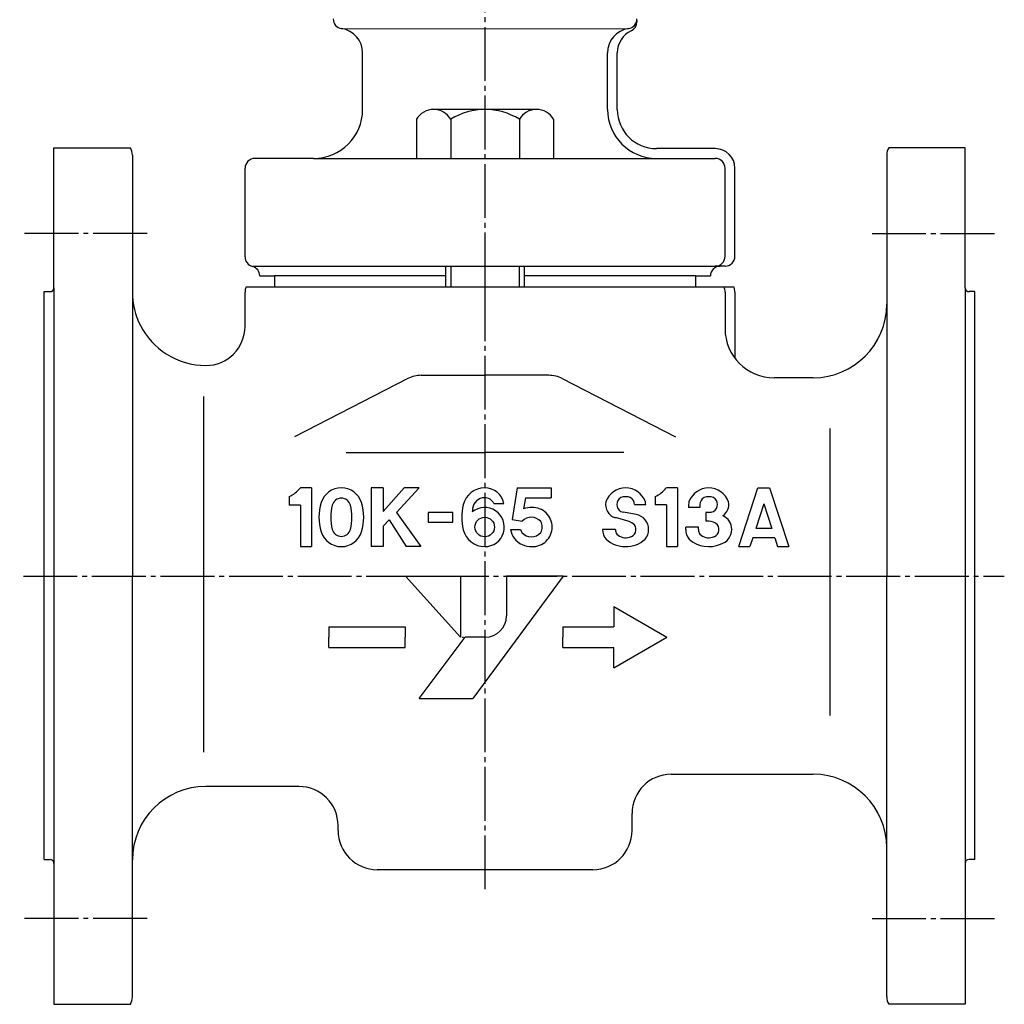
# Model space of a CAD drawing. Units: inches. Extents: x -179566 to -178677, y -757129 to -756488.
# Drawn here: x -179320 to -179119, y -757111 to -756910 of the extents above; entities that cross this region are included whole.
import ezdxf

# ---------------------------------------------------------------- set-up
doc = ezdxf.new("R2010")
doc.units = ezdxf.units.IN
doc.linetypes.add('DASH_CENTER', pattern=[14, 11, -1, 1, -1])
doc.layers.add('1', color=7, linetype='Continuous')
doc.layers.add('WORKLAYER', color=7, linetype='Continuous')

# ---------------------------------------------------------------- blocks, each defined once
blk = doc.blocks.new('_7', base_point=(-179527.57, -756964.64))
at = {"layer": '1', "color": 3, "linetype": 'Continuous'}
for p, q in [((-179214.09, -756928.34), (-179235.09, -756928.34)), ((-179238.59, -756930.34), (-179238.59, -756938.34)), ((-179231.59, -756930.34), (-179231.59, -756938.34)), ((-179217.59, -756930.34), (-179217.59, -756938.34)), ((-179210.59, -756930.34), (-179210.59, -756938.34)), ((-179238.59, -756938.34), (-179231.59, -756938.34)), ((-179231.59, -756938.34), (-179217.59, -756938.34)), ((-179217.59, -756938.34), (-179210.59, -756938.34))]:
    blk.add_line(p, q, dxfattribs=at)
at = {"layer": '1', "color": 2, "linetype": 'Continuous'}
for p, q in [((-179232.59, -756964.64), (-179232.59, -756960.34)), ((-179231.59, -756960.34), (-179231.59, -756964.64)), ((-179217.59, -756964.64), (-179217.59, -756960.34)), ((-179216.59, -756960.34), (-179216.59, -756964.64))]:
    blk.add_line(p, q, dxfattribs=at)
at = {"layer": '1', "color": 3, "linetype": 'Continuous'}
for centre, radius, start, end in [((-179235.09, -756932.4), 4.06, 90, 149.4898), ((-179235.09, -756932.4), 4.06, 30.5102, 90), ((-179224.59, -756941.59), 13.25, 58.1092, 121.8908), ((-179214.09, -756932.4), 4.06, 90, 149.4898), ((-179214.09, -756932.4), 4.06, 30.5102, 90)]:
    blk.add_arc(centre, radius, start, end, dxfattribs=at)
blk = doc.blocks.new('_4', base_point=(-179533.57, -756964.64))
at = {"color": 1, "linetype": 'DASH_CENTER'}
blk.add_line((-179224.59, -756964.5), (-179224.59, -756893.64), dxfattribs=at)
at = {"color": 3, "linetype": 'Continuous'}
for p, q in [((-179249.59, -756928.34), (-179249.59, -756916.76)), ((-179199.59, -756928.34), (-179199.59, -756916.76)), ((-179197.59, -756928.34), (-179197.59, -756916.76)), ((-179259.59, -756938.34), (-179271.59, -756938.34)), ((-179189.59, -756938.34), (-179177.59, -756938.34)), ((-179273.59, -756958.46), (-179273.59, -756940.34)), ((-179175.59, -756958.34), (-179175.59, -756940.34)), ((-179173.59, -756958.34), (-179173.59, -756940.34))]:
    blk.add_line(p, q, dxfattribs=at)
for centre, radius, start, end in [((-179253.59, -756909.84), 2, 180, -98.213), ((-179195.59, -756909.84), 2, -81.787, 0), ((-179254.59, -756916.76), 5, 0, 81.7867), ((-179194.59, -756916.76), 5, 98.2133, 180), ((-179192.59, -756916.76), 5, 115.3769, 180), ((-179259.59, -756928.34), 10, -90, 0), ((-179189.59, -756928.34), 10, 180, -90), ((-179271.59, -756940.34), 2, 90, 180), ((-179177.59, -756940.34), 2, 0, 90), ((-179177.59, -756958.34), 2, -90, 0), ((-179175.59, -756958.34), 2, -90, 0), ((-179272.59, -756962.34), 2, 0, 75.5225), ((-179176.59, -756962.34), 2, 90, 180)]:
    blk.add_arc(centre, radius, start, end, dxfattribs=at)
at = {"layer": '1', "color": 3, "linetype": 'Continuous'}
for p, q in [((-179253.87, -756911.84), (-179195.3, -756911.82)), ((-179193.59, -756910.15), (-179193.59, -756910.44)), ((-179177.59, -756936.34), (-179189.59, -756936.34)), ((-179259.59, -756938.34), (-179189.59, -756938.34)), ((-179271.95, -756960.34), (-179177.59, -756960.34)), ((-179176.59, -756960.34), (-179177.59, -756960.34)), ((-179175.59, -756960.34), (-179177.59, -756960.34)), ((-179177.59, -756960.34), (-179176.59, -756960.34)), ((-179232.59, -756962.34), (-179267.59, -756962.34)), ((-179181.59, -756962.34), (-179216.59, -756962.34))]:
    blk.add_line(p, q, dxfattribs=at)
for centre, radius, start, end in [((-179195.59, -756910.44), 2, -64.6231, 0), ((-179189.59, -756928.34), 8, 180, -90), ((-179177.59, -756940.34), 4, 0, 90), ((-179271.59, -756958.46), 2, 180, -104.4775)]:
    blk.add_arc(centre, radius, start, end, dxfattribs=at)
at = {"layer": 'WORKLAYER', "color": 3, "linetype": 'Continuous'}
for p, q in [((-179270.59, -756962.34), (-179267.59, -756962.34)), ((-179267.59, -756962.34), (-179267.59, -756964.64)), ((-179181.59, -756962.34), (-179178.59, -756962.34)), ((-179181.59, -756964.64), (-179181.59, -756962.34))]:
    blk.add_line(p, q, dxfattribs=at)
blk = doc.blocks.new('_6', base_point=(-179565.57, -757128.64))
at = {"color": 3, "linetype": 'Continuous'}
for p, q in [((-179312.59, -756936.14), (-179296.99, -756936.14)), ((-179296.59, -756937.64), (-179296.59, -757023.64)), ((-179296.59, -756937.64), (-179296.59, -756965.64)), ((-179142.59, -756937.64), (-179142.59, -757023.64)), ((-179142.59, -756937.64), (-179142.59, -756968.14)), ((-179126.59, -756936.14), (-179142.19, -756936.14)), ((-179314.59, -757081.55), (-179314.59, -756965.55)), ((-179173.76, -756964.64), (-179273.42, -756964.64)), ((-179175.59, -756965.64), (-179175.59, -756973.14)), ((-179173.59, -756965.64), (-179173.59, -756979.14)), ((-179124.59, -757081.55), (-179124.59, -756965.55)), ((-179240.36, -756983.3), (-179263.47, -756995.2)), ((-179237.61, -756982.64), (-179224.59, -756982.64)), ((-179211.57, -756982.64), (-179224.59, -756982.64)), ((-179208.82, -756983.3), (-179185.71, -756995.2)), ((-179314.59, -757059.64), (-179314.59, -756987.64)), ((-179282.09, -756986.95), (-179282.09, -757059.63)), ((-179154.19, -756993.48), (-179154.19, -757052.13)), ((-179252.94, -756998.43), (-179224.59, -756998.43)), ((-179196.23, -756998.43), (-179224.59, -756998.43)), ((-179259.99, -757005.64), (-179262.29, -757005.64)), ((-179259.99, -757005.64), (-179259.99, -757017.64)), ((-179245.37, -757005.64), (-179247.87, -757005.64)), ((-179247.87, -757005.64), (-179247.87, -757017.64)), ((-179245.37, -757005.64), (-179245.37, -757010.44)), ((-179245.37, -757010.44), (-179241.07, -757005.64)), ((-179238.07, -757005.64), (-179242.67, -757010.64)), ((-179238.07, -757005.64), (-179241.07, -757005.64)), ((-179218.06, -757005.64), (-179219.08, -757012.07)), ((-179218.06, -757005.64), (-179211.06, -757005.64)), ((-179211.06, -757005.64), (-179211.06, -757007.64)), ((-179185.28, -757005.63), (-179187.58, -757005.63)), ((-179185.28, -757005.63), (-179185.28, -757017.63)), ((-179264.59, -757007.44), (-179264.59, -757009.14)), ((-179216.35, -757007.64), (-179216.71, -757009.92)), ((-179216.35, -757007.64), (-179211.06, -757007.64)), ((-179189.88, -757007.43), (-179189.88, -757009.13)), ((-179262.29, -757009.14), (-179264.59, -757009.14)), ((-179262.29, -757009.14), (-179262.29, -757017.64)), ((-179222.82, -757008.84), (-179220.74, -757008.84)), ((-179194.09, -757009.04), (-179191.79, -757009.04)), ((-179187.58, -757009.13), (-179189.88, -757009.13)), ((-179187.58, -757009.13), (-179187.58, -757017.63)), ((-179183.03, -757009.04), (-179183.03, -757009.64)), ((-179180.73, -757009.64), (-179183.03, -757009.64)), ((-179180.73, -757009.04), (-179180.73, -757009.64)), ((-179245.37, -757013.44), (-179244.17, -757012.14)), ((-179244.17, -757012.14), (-179240.67, -757017.64)), ((-179244.17, -757012.14), (-179240.67, -757017.64)), ((-179242.67, -757010.64), (-179237.67, -757017.64)), ((-179236.18, -757010.64), (-179236.18, -757012.64)), ((-179231.18, -757010.64), (-179236.18, -757010.64)), ((-179231.18, -757012.64), (-179231.18, -757010.64)), ((-179219.08, -757012.07), (-179216.98, -757012.44)), ((-179195.19, -757012.54), (-179197.97, -757011.72)), ((-179193.72, -757011.09), (-179196.35, -757010.59)), ((-179179.53, -757010.64), (-179179.53, -757012.44)), ((-179178.93, -757010.64), (-179179.53, -757010.64)), ((-179178.93, -757012.44), (-179179.53, -757012.44)), ((-179245.37, -757013.44), (-179245.37, -757017.64)), ((-179236.18, -757012.64), (-179231.18, -757012.64)), ((-179219.37, -757014.14), (-179217.33, -757014.14)), ((-179197.99, -757014.14), (-179200.59, -757014.14)), ((-179181.03, -757013.64), (-179183.63, -757013.64)), ((-179183.63, -757014.14), (-179183.63, -757013.64)), ((-179181.03, -757014.14), (-179181.03, -757013.64)), ((-179262.29, -757017.64), (-179259.99, -757017.64)), ((-179245.37, -757017.64), (-179247.87, -757017.64)), ((-179237.67, -757017.64), (-179240.67, -757017.64)), ((-179187.58, -757017.63), (-179185.28, -757017.63)), ((-179296.59, -757109.64), (-179296.59, -757023.64)), ((-179240.85, -757023.64), (-179229.59, -757023.64)), ((-179240.85, -757023.64), (-179229.59, -757036.14)), ((-179229.59, -757023.64), (-179229.59, -757036.14)), ((-179208.65, -757023.64), (-179227.09, -757048.64)), ((-179220.21, -757023.64), (-179220.21, -757031.76)), ((-179208.65, -757023.64), (-179220.21, -757023.64)), ((-179142.59, -757109.64), (-179142.59, -757023.64)), ((-179198.29, -757029.89), (-179198.29, -757034.04)), ((-179198.29, -757029.89), (-179187.46, -757036.14)), ((-179256.49, -757034.04), (-179240.89, -757034.04)), ((-179256.49, -757034.04), (-179256.49, -757036.14)), ((-179240.89, -757034.04), (-179240.89, -757036.14)), ((-179208.69, -757034.04), (-179208.69, -757036.14)), ((-179208.69, -757034.04), (-179198.29, -757034.04)), ((-179256.49, -757038.24), (-179256.49, -757036.14)), ((-179240.89, -757038.24), (-179240.89, -757036.14)), ((-179238.03, -757048.64), (-179228.65, -757036.14)), ((-179229.28, -757036.14), (-179228.97, -757036.14)), ((-179224.59, -757036.14), (-179228.65, -757036.14)), ((-179208.69, -757038.24), (-179208.69, -757036.14)), ((-179198.29, -757042.39), (-179187.46, -757036.14)), ((-179256.49, -757038.24), (-179240.89, -757038.24)), ((-179208.69, -757038.24), (-179198.29, -757038.24)), ((-179198.29, -757042.39), (-179198.29, -757038.24)), ((-179238.03, -757048.64), (-179227.09, -757048.64)), ((-179186.59, -757064.14), (-179157.59, -757064.14)), ((-179262.59, -757066.64), (-179281.59, -757066.64)), ((-179194.59, -757075.64), (-179194.59, -757072.14)), ((-179254.59, -757075.64), (-179254.59, -757074.64)), ((-179142.59, -757109.64), (-179142.59, -757079.14)), ((-179296.59, -757109.64), (-179296.59, -757081.64)), ((-179202.59, -757083.64), (-179246.59, -757083.64)), ((-179312.59, -757111.14), (-179296.99, -757111.14)), ((-179126.59, -757111.14), (-179142.19, -757111.14))]:
    blk.add_line(p, q, dxfattribs=at)
at = {"color": 1, "linetype": 'DASH_CENTER'}
for p, q in [((-179293.59, -756953.64), (-179319.59, -756953.64)), ((-179145.59, -756953.64), (-179119.59, -756953.64)), ((-179224.59, -757087.64), (-179224.59, -756960.34)), ((-179318.84, -757023.64), (-179118.59, -757023.64)), ((-179293.59, -757093.64), (-179319.59, -757093.64)), ((-179145.59, -757093.64), (-179119.59, -757093.64))]:
    blk.add_line(p, q, dxfattribs=at)
at = {"color": 3, "linetype": 'Continuous'}
blk.add_circle((-179224.66, -757013.64), 2, dxfattribs=at)
for centre, radius, start, end in [((-179299.59, -756937.64), 3, 0, 30.002), ((-179139.59, -756937.64), 3, 149.998, 180), ((-179281.59, -756965.64), 15, 180, -152.7964), ((-179270.59, -756965.64), 3, 160.5288, 180), ((-179178.59, -756965.64), 3, 0, 19.4712), ((-179176.59, -756965.64), 3, 0, 19.4712), ((-179281.59, -756965.64), 15, -152.7964, -122.6311), ((-179281.59, -756965.64), 15, -122.6311, -90), ((-179237.61, -756988.64), 6, 90, 117.239), ((-179211.57, -756988.64), 6, 62.761, 90), ((-179267.03, -757001.95), 6, -66.0437, -37.8672), ((-179253.93, -757009.94), 4.3, 17.3523, 162.6477), ((-179224.66, -757010.14), 4.5, 90, 166.6577), ((-179224.66, -757009.64), 4, 11.537, 90), ((-179195.89, -757009.94), 4.3, 19.9503, 160.0498), ((-179192.32, -757001.95), 6, -66.0437, -37.8672), ((-179178.93, -757009.94), 4.3, 19.9503, 160.0498), ((-179253.93, -757009.64), 1.9, 14.2949, 165.7051), ((-179224.66, -757010.14), 2.5, 90, 173.0572), ((-179224.66, -757009.64), 2, 23.5782, 90), ((-179197.19, -757009.04), 2.8, 168.3131, -106.2829), ((-179196.09, -757009.04), 1.6, 118.2421, -118.2421), ((-179195.89, -757009.94), 2.5, 67.4899, 112.5101), ((-179195.69, -757009.04), 1.6, 0, 61.7579), ((-179194.59, -757009.04), 2.8, 0, 11.6869), ((-179180.23, -757009.04), 2.8, 168.3131, 180), ((-179179.13, -757009.04), 1.6, 118.2421, 180), ((-179178.93, -757009.94), 2.5, 67.4899, 112.5101), ((-179178.73, -757009.04), 1.6, -61.7579, 61.7579), ((-179177.63, -757009.04), 2.8, -54.891, 11.6869), ((-179248.49, -757011.64), 10, 162.6477, -162.6478), ((-179246.08, -757011.64), 10, 165.7051, -165.7051), ((-179261.78, -757011.64), 10, -14.2949, 14.2949), ((-179259.37, -757011.64), 10, -17.3523, 17.3523), ((-179218.33, -757011.64), 11, 166.6577, -166.6576), ((-179224.66, -757013.64), 4, -90, 129.4164), ((-179218.2, -757010.92), 9, 173.0572, 177.6061), ((-179215.15, -757014.14), 4.5, 88.3614, 110.3342), ((-179214.9, -757013.64), 4, 0, 91.738), ((-179195.89, -757008.14), 2.5, -112.5101, -100.6195), ((-179178.93, -757008.14), 2.5, -90, -67.4899), ((-179215.15, -757014.14), 2.5, 39.8958, 137.1562), ((-179194.29, -757014.14), 3.1, 0, 79.3297), ((-179178.93, -757014.94), 2.5, 44.1523, 90), ((-179177.33, -757014.14), 3.1, 0, 64.9947), ((-179253.93, -757013.64), 1.9, -165.7051, -14.2949), ((-179224.66, -757013.14), 4.5, -166.6576, -90), ((-179215.4, -757013.64), 4, -172.8192, -144.8681), ((-179215.4, -757013.64), 2, -165.5225, -146.5134), ((-179214.9, -757013.64), 4, -91.738, 0), ((-179214.9, -757013.64), 2, -33.4866, 33.4866), ((-179197.49, -757014.14), 3.1, 180, -139.8152), ((-179196.39, -757014.14), 1.6, 180, -143.9573), ((-179195.89, -757014.94), 2.5, 44.1523, 73.7397), ((-179195.39, -757014.14), 1.6, -79.9465, 36.0427), ((-179194.29, -757014.14), 3.1, -40.1847, 0), ((-179180.53, -757014.14), 3.1, 180, -139.8152), ((-179179.43, -757014.14), 1.6, 180, -143.9573), ((-179178.43, -757014.14), 1.6, -79.9465, 36.0427), ((-179177.33, -757014.14), 3.1, -74.5768, 0), ((-179253.93, -757013.34), 4.3, -162.6478, -17.3523), ((-179215.15, -757013.14), 4.5, -141.4914, -88.3614), ((-179215.15, -757013.14), 2.5, -140.1042, -39.8958), ((-179195.89, -757011.64), 6, -131.4055, -90), ((-179195.89, -757013.34), 2.5, -135.8477, -71.8369), ((-179195.89, -757011.64), 6, -90, -48.5945), ((-179178.93, -757011.64), 6, -131.4055, -66.167), ((-179178.93, -757013.34), 2.5, -135.8477, -71.8369), ((-179224.59, -757031.76), 4.38, -90, 0), ((-179186.59, -757072.14), 8, 90, 180), ((-179157.59, -757079.14), 15, 0, 90), ((-179281.59, -757081.64), 15, 90, 180), ((-179246.59, -757075.64), 8, 180, -90), ((-179202.59, -757075.64), 8, -90, 0), ((-179299.59, -757109.64), 3, -30.0003, 0), ((-179139.59, -757109.64), 3, 180, -149.9997)]:
    blk.add_arc(centre, radius, start, end, dxfattribs=at)
at = {"layer": '1', "color": 3, "linetype": 'Continuous'}
for p, q in [((-179312.59, -756964.75), (-179312.59, -757082.35)), ((-179273.59, -756972.64), (-179273.59, -756965.64)), ((-179126.59, -756964.75), (-179126.59, -757082.35)), ((-179157.59, -756983.14), (-179165.59, -756983.14))]:
    blk.add_line(p, q, dxfattribs=at)
for centre, radius, start, end in [((-179157.59, -756968.14), 15, -90, 0), ((-179281.59, -756972.64), 8, -90, 0), ((-179165.59, -756973.14), 10, 180, -90), ((-179262.59, -757074.64), 8, 0, 90)]:
    blk.add_arc(centre, radius, start, end, dxfattribs=at)
at = {"layer": 'WORKLAYER', "color": 3, "linetype": 'Continuous'}
for p, q in [((-179312.59, -756964.75), (-179312.59, -756936.14)), ((-179126.59, -756964.75), (-179126.59, -756936.14)), ((-179314.59, -756965.55), (-179313.39, -756965.55)), ((-179124.59, -756965.55), (-179125.79, -756965.55)), ((-179172.79, -757017.64), (-179168.89, -757005.64)), ((-179168.89, -757005.64), (-179166.49, -757005.64)), ((-179166.49, -757005.64), (-179162.59, -757017.64)), ((-179167.69, -757008.93), (-179169.31, -757013.91)), ((-179167.69, -757008.93), (-179166.07, -757013.91)), ((-179166.07, -757013.91), (-179169.31, -757013.91)), ((-179169.93, -757015.83), (-179170.52, -757017.64)), ((-179165.45, -757015.83), (-179169.93, -757015.83)), ((-179165.45, -757015.83), (-179164.86, -757017.64)), ((-179172.79, -757017.64), (-179170.52, -757017.64)), ((-179164.86, -757017.64), (-179162.59, -757017.64)), ((-179314.59, -757081.55), (-179313.39, -757081.55)), ((-179312.59, -757082.35), (-179312.59, -757111.14)), ((-179126.59, -757082.35), (-179126.59, -757111.14)), ((-179124.59, -757081.55), (-179125.79, -757081.55))]:
    blk.add_line(p, q, dxfattribs=at)
for centre, start, end in [((-179313.39, -756964.75), -90, 0), ((-179125.79, -756964.75), 180, -90), ((-179313.39, -757082.35), 0, 90), ((-179125.79, -757082.35), 90, 180)]:
    blk.add_arc(centre, 0.8, start, end, dxfattribs=at)

msp = doc.modelspace()

# ---------------------------------------------------------------- block references
at = {"layer": '1'}
for name, p in [('_6', (-179565.57, -757128.64)), ('_4', (-179533.57, -756964.64)), ('_7', (-179527.57, -756964.64))]:
    msp.add_blockref(name, p, dxfattribs=at)

doc.saveas('drawing.dxf')
